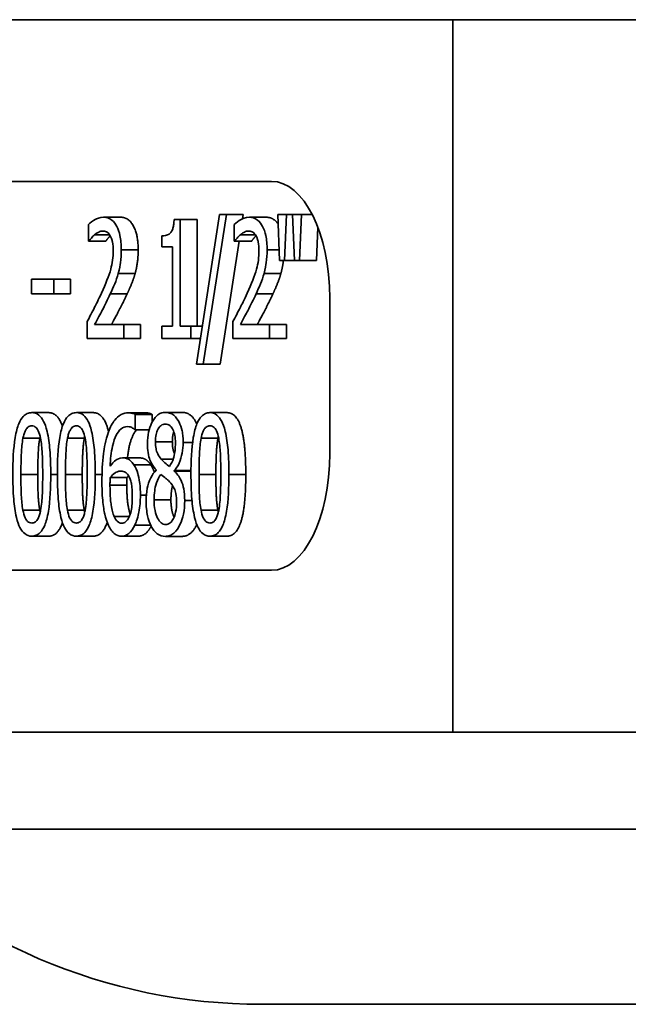
# Model space of a CAD drawing. Units: inches. Extents: x 491 to 2426, y -4 to 200.
# Drawn here: x 986 to 1002, y 60 to 85 of the extents above; entities that cross this region are included whole.
import ezdxf

# ---------------------------------------------------------------- set-up
doc = ezdxf.new("R2010")
doc.units = ezdxf.units.IN
doc.header["$LTSCALE"] = 20
doc.header["$MEASUREMENT"] = 0
doc.layers.add('Visible Edges(Atlas Copco)', color=7, linetype='Continuous', lineweight=35)
doc.layers.add('Visible Tangent Edges(Atlas Copco)', color=7, linetype='Continuous', lineweight=35)

# ---------------------------------------------------------------- blocks, each defined once
blk = doc.blocks.new('06-63')
at = {"layer": 'Visible Edges(Atlas Copco)'}
for p, q in [((-47.904, -78.6), (-26.574, -78.6)), ((-21.331, -78.6), (-26.574, -78.6)), ((-26.574, -96.917), (-26.574, -78.6)), ((-43.239, -82.758), (-31.239, -82.758)), ((-35.551, -83.68), (-35.118, -83.68)), ((-33.581, -83.734), (-33.739, -83.734)), ((-33.581, -83.734), (-33.148, -83.734)), ((-33.581, -86.483), (-33.581, -83.734)), ((-32.571, -83.608), (-33.165, -87.457)), ((-33.148, -83.734), (-33.148, -86.483)), ((-32.992, -87.457), (-32.396, -83.608)), ((-32.396, -83.608), (-32.571, -83.608)), ((-32.396, -83.608), (-31.962, -83.608)), ((-31.962, -83.608), (-31.98, -83.721)), ((-31.805, -83.68), (-31.372, -83.68)), ((-30.854, -83.608), (-31.078, -83.608)), ((-31.078, -83.608), (-31.034, -84.795)), ((-30.899, -84.795), (-30.854, -83.608)), ((-30.854, -83.608), (-30.693, -83.608)), ((-30.469, -83.608), (-30.693, -83.608)), ((-30.693, -83.608), (-30.648, -84.795)), ((-30.513, -84.795), (-30.469, -83.608)), ((-30.469, -83.608), (-30.193, -83.608)), ((-35.941, -83.863), (-35.941, -84.298)), ((-32.195, -83.863), (-32.195, -84.298)), ((-30.048, -83.935), (-30.08, -84.795)), ((-35.941, -84.298), (-35.93, -84.298)), ((-35.93, -84.298), (-35.497, -84.298)), ((-34.054, -84.16), (-34.054, -84.439)), ((-32.069, -84.298), (-32.559, -87.457)), ((-32.195, -84.298), (-32.184, -84.298)), ((-32.184, -84.298), (-31.751, -84.298)), ((-34.054, -84.439), (-33.777, -84.439)), ((-33.777, -84.439), (-33.777, -86.483)), ((-31.034, -84.795), (-30.899, -84.795)), ((-30.899, -84.795), (-30.648, -84.795)), ((-30.648, -84.795), (-30.513, -84.795)), ((-30.513, -84.795), (-30.08, -84.795)), ((-37.408, -85.274), (-37.408, -85.645)), ((-36.831, -85.274), (-37.408, -85.274)), ((-36.831, -85.274), (-36.398, -85.274)), ((-36.831, -85.645), (-36.831, -85.274)), ((-36.398, -85.274), (-36.398, -85.645)), ((-37.408, -85.645), (-36.831, -85.645)), ((-36.831, -85.645), (-36.398, -85.645)), ((-29.739, -85.758), (-29.739, -89.758)), ((-35.973, -86.362), (-35.973, -86.794)), ((-35.033, -86.441), (-35.782, -86.441)), ((-35.033, -86.441), (-34.6, -86.441)), ((-35.033, -86.794), (-35.033, -86.441)), ((-34.6, -86.441), (-34.6, -86.794)), ((-34.054, -86.483), (-34.054, -86.794)), ((-33.777, -86.483), (-34.054, -86.483)), ((-33.31, -86.483), (-33.581, -86.483)), ((-33.31, -86.483), (-33.015, -86.483)), ((-33.31, -86.794), (-33.31, -86.483)), ((-32.227, -86.362), (-32.227, -86.794)), ((-31.287, -86.441), (-32.036, -86.441)), ((-31.287, -86.794), (-31.287, -86.441)), ((-31.287, -86.441), (-30.854, -86.441)), ((-30.854, -86.441), (-30.854, -86.794)), ((-35.973, -86.794), (-35.033, -86.794)), ((-35.033, -86.794), (-34.6, -86.794)), ((-34.054, -86.794), (-33.31, -86.794)), ((-33.31, -86.794), (-33.063, -86.794)), ((-32.227, -86.794), (-31.287, -86.794)), ((-31.287, -86.794), (-30.854, -86.794)), ((-33.165, -87.457), (-32.992, -87.457)), ((-32.992, -87.457), (-32.559, -87.457)), ((-37.396, -88.704), (-36.963, -88.704)), ((-36.251, -88.704), (-35.818, -88.704)), ((-34.91, -88.709), (-34.477, -88.709)), ((-34.737, -88.751), (-34.304, -88.751)), ((-34.737, -89.144), (-34.737, -88.751)), ((-34.304, -88.751), (-34.304, -88.946)), ((-33.964, -88.697), (-33.531, -88.697)), ((-32.818, -88.704), (-32.385, -88.704)), ((-34.746, -89.144), (-34.737, -89.144)), ((-34.737, -89.144), (-34.381, -89.144)), ((-35.066, -89.868), (-34.633, -89.868)), ((-35.384, -90.375), (-34.951, -90.375)), ((-34.202, -90.175), (-34.202, -90.187)), ((-33.738, -90.205), (-33.738, -90.192)), ((-33.738, -90.192), (-33.306, -90.192)), ((-33.738, -90.205), (-33.306, -90.205)), ((-37.396, -91.88), (-36.963, -91.88)), ((-36.251, -91.88), (-35.818, -91.88)), ((-35.09, -91.88), (-34.657, -91.88)), ((-33.964, -91.885), (-33.531, -91.885)), ((-32.818, -91.88), (-32.385, -91.88)), ((-31.239, -92.758), (-43.239, -92.758)), ((-37.239, -96.917), (-47.904, -96.917)), ((-26.574, -96.917), (-37.239, -96.917)), ((-26.574, -96.917), (-21.331, -96.917)), ((-31.5, -103.917), (31.5, -103.917))]:
    blk.add_line(p, q, dxfattribs=at)
blk.add_arc((-31.5, -89.417), 14.5, 223.6028, 270, dxfattribs=at)
for centre, major_axis, start_param, end_param in [((-31.239, -85.758), (0, 3), 4.712389, 6.283185), ((-31.239, -89.758), (0, -3), 0, 1.570796)]:
    blk.add_ellipse(centre, major_axis=major_axis, ratio=0.5, start_param=start_param, end_param=end_param, dxfattribs=at)
for points, degree, knots in [([(-35.551, -83.68), (-35.648, -83.68), (-35.731, -83.722), (-35.827, -83.774), (-35.892, -83.815), (-35.941, -83.863)], 3, [-0.05078289, -0.05078289, -0.05078289, -0.05078289, -0.03274264, -0.03274264, 0, 0, 0, 0]), ([(-35.096, -84.518), (-35.096, -84.453), (-35.098, -84.387), (-35.11, -84.264), (-35.118, -84.207), (-35.149, -84.061), (-35.177, -83.983), (-35.24, -83.861), (-35.281, -83.798), (-35.407, -83.699), (-35.479, -83.68), (-35.551, -83.68)], 3, [-0.1921168, -0.1921168, -0.1921168, -0.1921168, -0.159706, -0.159706, -0.1298369, -0.1298369, -0.0812952, -0.0812952, -0.0427474, -0.0427474, 0, 0, 0, 0]), ([(-33.739, -83.734), (-33.74, -83.776), (-33.744, -83.817), (-33.754, -83.892), (-33.76, -83.926), (-33.778, -83.991), (-33.79, -84.021), (-33.814, -84.059), (-33.832, -84.087), (-33.922, -84.148), (-33.989, -84.16), (-34.054, -84.16)], 3, [-0.2012196, -0.2012196, -0.2012196, -0.2012196, -0.1526448, -0.1526448, -0.1107185, -0.1107185, -0.0652788, -0.0652788, -0.039093, -0.039093, 0, 0, 0, 0]), ([(-31.805, -83.68), (-31.903, -83.68), (-31.985, -83.722), (-32.081, -83.774), (-32.146, -83.815), (-32.195, -83.863)], 3, [-0.05078289, -0.05078289, -0.05078289, -0.05078289, -0.03274264, -0.03274264, 0, 0, 0, 0]), ([(-31.35, -84.518), (-31.35, -84.453), (-31.353, -84.387), (-31.364, -84.264), (-31.373, -84.207), (-31.404, -84.061), (-31.431, -83.983), (-31.494, -83.861), (-31.535, -83.798), (-31.661, -83.699), (-31.734, -83.68), (-31.805, -83.68)], 3, [-0.1921168, -0.1921168, -0.1921168, -0.1921168, -0.159706, -0.159706, -0.1298369, -0.1298369, -0.0812952, -0.0812952, -0.0427474, -0.0427474, 0, 0, 0, 0]), ([(-35.782, -84.13), (-35.732, -84.089), (-35.692, -84.069), (-35.639, -84.043), (-35.603, -84.034), (-35.565, -84.034)], 3, [-0.03245987, -0.03245987, -0.03245987, -0.03245987, -0.02230665, -0.02230665, 0, 0, 0, 0]), ([(-35.565, -84.034), (-35.516, -84.034), (-35.482, -84.05), (-35.429, -84.086), (-35.402, -84.116), (-35.379, -84.157)], 3, [-0.03342572, -0.03342572, -0.03342572, -0.03342572, -0.018763, -0.018763, 0, 0, 0, 0]), ([(-32.036, -84.13), (-31.986, -84.089), (-31.946, -84.069), (-31.893, -84.043), (-31.857, -84.034), (-31.82, -84.034)], 3, [-0.03245987, -0.03245987, -0.03245987, -0.03245987, -0.02230665, -0.02230665, 0, 0, 0, 0]), ([(-31.82, -84.034), (-31.771, -84.034), (-31.736, -84.05), (-31.684, -84.086), (-31.657, -84.116), (-31.633, -84.157)], 3, [-0.03342572, -0.03342572, -0.03342572, -0.03342572, -0.018763, -0.018763, 0, 0, 0, 0]), ([(-35.93, -84.298), (-35.909, -84.268), (-35.887, -84.241), (-35.838, -84.181), (-35.811, -84.153), (-35.782, -84.13)], 3, [-0.03420781, -0.03420781, -0.03420781, -0.03420781, -0.01874822, -0.01874822, 0, 0, 0, 0]), ([(-35.379, -84.157), (-35.406, -84.182), (-35.472, -84.263), (-35.497, -84.298)], 2, [0.356925, 0.356925, 0.356925, 1, 2, 2, 2]), ([(-35.379, -84.157), (-35.367, -84.178), (-35.356, -84.202), (-35.335, -84.261), (-35.328, -84.293), (-35.309, -84.386), (-35.303, -84.464), (-35.303, -84.54)], 3, [-0.03600468, -0.03600468, -0.03600468, -0.03600468, -0.03024066, -0.03024066, -0.02294019, -0.02294019, 0, 0, 0, 0]), ([(-32.184, -84.298), (-32.163, -84.268), (-32.141, -84.241), (-32.093, -84.181), (-32.065, -84.153), (-32.036, -84.13)], 3, [-0.03420781, -0.03420781, -0.03420781, -0.03420781, -0.01874822, -0.01874822, 0, 0, 0, 0]), ([(-31.633, -84.157), (-31.66, -84.182), (-31.726, -84.263), (-31.751, -84.298)], 2, [0.356925, 0.356925, 0.356925, 1, 2, 2, 2]), ([(-31.633, -84.157), (-31.621, -84.178), (-31.61, -84.202), (-31.59, -84.261), (-31.582, -84.293), (-31.563, -84.386), (-31.558, -84.464), (-31.558, -84.54)], 3, [-0.03600468, -0.03600468, -0.03600468, -0.03600468, -0.03024066, -0.03024066, -0.02294019, -0.02294019, 0, 0, 0, 0]), ([(-35.303, -84.54), (-35.303, -84.622), (-35.309, -84.702), (-35.33, -84.863), (-35.347, -84.941), (-35.413, -85.182), (-35.5, -85.396), (-35.605, -85.628)], 3, [-0.1753648, -0.1753648, -0.1753648, -0.1753648, -0.1353606, -0.1353606, -0.0939172, -0.0939172, 0, 0, 0, 0]), ([(-35.175, -85.128), (-35.141, -85.009), (-35.124, -84.904), (-35.102, -84.742), (-35.096, -84.63), (-35.096, -84.518)], 3, [-0.05064545, -0.05064545, -0.05064545, -0.05064545, -0.03347634, -0.03347634, 0, 0, 0, 0]), ([(-31.558, -84.54), (-31.558, -84.622), (-31.563, -84.702), (-31.584, -84.863), (-31.601, -84.941), (-31.668, -85.182), (-31.754, -85.396), (-31.859, -85.628)], 3, [-0.1753648, -0.1753648, -0.1753648, -0.1753648, -0.1353606, -0.1353606, -0.0939172, -0.0939172, 0, 0, 0, 0]), ([(-31.429, -85.128), (-31.395, -85.009), (-31.379, -84.904), (-31.356, -84.742), (-31.35, -84.63), (-31.35, -84.518)], 3, [-0.05064545, -0.05064545, -0.05064545, -0.05064545, -0.03347634, -0.03347634, 0, 0, 0, 0]), ([(-30.931, -84.795), (-30.934, -84.822), (-30.959, -85), (-30.996, -85.128)], 2, [0.822762, 0.822762, 0.822762, 1, 2, 2, 2]), ([(-35.379, -85.65), (-35.34, -85.567), (-35.302, -85.481), (-35.232, -85.31), (-35.201, -85.222), (-35.175, -85.128)], 3, [-0.06634786, -0.06634786, -0.06634786, -0.06634786, -0.03210685, -0.03210685, 0, 0, 0, 0]), ([(-31.633, -85.65), (-31.594, -85.567), (-31.556, -85.481), (-31.486, -85.31), (-31.455, -85.222), (-31.429, -85.128)], 3, [-0.06634786, -0.06634786, -0.06634786, -0.06634786, -0.03210685, -0.03210685, 0, 0, 0, 0]), ([(-35.605, -85.628), (-35.688, -85.811), (-35.745, -85.924), (-35.845, -86.118), (-35.909, -86.241), (-35.973, -86.362)], 3, [-0.08346922, -0.08346922, -0.08346922, -0.08346922, -0.05290244, -0.05290244, 0, 0, 0, 0]), ([(-35.782, -86.441), (-35.711, -86.31), (-35.623, -86.142), (-35.52, -85.945), (-35.447, -85.799), (-35.379, -85.65)], 3, [-0.08573452, -0.08573452, -0.08573452, -0.08573452, -0.06078002, -0.06078002, 0, 0, 0, 0]), ([(-31.859, -85.628), (-31.943, -85.811), (-31.999, -85.924), (-32.099, -86.118), (-32.163, -86.241), (-32.227, -86.362)], 3, [-0.08346922, -0.08346922, -0.08346922, -0.08346922, -0.05290244, -0.05290244, 0, 0, 0, 0]), ([(-32.036, -86.441), (-31.966, -86.31), (-31.878, -86.142), (-31.774, -85.945), (-31.701, -85.799), (-31.633, -85.65)], 3, [-0.08573452, -0.08573452, -0.08573452, -0.08573452, -0.06078002, -0.06078002, 0, 0, 0, 0]), ([(-37.396, -88.704), (-37.435, -88.704), (-37.474, -88.711), (-37.548, -88.744), (-37.582, -88.768), (-37.659, -88.848), (-37.697, -88.911), (-37.767, -89.078), (-37.798, -89.193), (-37.869, -89.621), (-37.884, -89.961), (-37.884, -90.294)], 3, [-0.2754445, -0.2754445, -0.2754445, -0.2754445, -0.2378706, -0.2378706, -0.2035486, -0.2035486, -0.1552184, -0.1552184, -0.0997882, -0.0997882, 0, 0, 0, 0]), ([(-36.909, -90.291), (-36.909, -90.083), (-36.915, -89.865), (-36.946, -89.5), (-36.968, -89.335), (-37.031, -89.072), (-37.062, -88.99), (-37.128, -88.859), (-37.169, -88.806), (-37.272, -88.722), (-37.334, -88.704), (-37.396, -88.704)], 3, [-0.167154, -0.167154, -0.167154, -0.167154, -0.1253933, -0.1253933, -0.0928312, -0.0928312, -0.0668598, -0.0668598, -0.0370595, -0.0370595, 0, 0, 0, 0]), ([(-36.251, -88.704), (-36.291, -88.704), (-36.33, -88.711), (-36.404, -88.744), (-36.437, -88.768), (-36.514, -88.848), (-36.553, -88.911), (-36.622, -89.078), (-36.654, -89.193), (-36.725, -89.621), (-36.739, -89.961), (-36.739, -90.294)], 3, [-0.2754445, -0.2754445, -0.2754445, -0.2754445, -0.2378706, -0.2378706, -0.2035486, -0.2035486, -0.1552184, -0.1552184, -0.0997882, -0.0997882, 0, 0, 0, 0]), ([(-35.764, -90.291), (-35.764, -90.083), (-35.77, -89.865), (-35.802, -89.5), (-35.823, -89.335), (-35.887, -89.072), (-35.918, -88.99), (-35.984, -88.859), (-36.025, -88.806), (-36.128, -88.722), (-36.189, -88.704), (-36.251, -88.704)], 3, [-0.167154, -0.167154, -0.167154, -0.167154, -0.1253933, -0.1253933, -0.0928312, -0.0928312, -0.0668598, -0.0668598, -0.0370595, -0.0370595, 0, 0, 0, 0]), ([(-35.818, -88.704), (-35.567, -88.704), (-35.436, -89.144), (-35.424, -89.194)], 2, [0, 0, 0, 1, 1.112395, 1.112395, 1.112395]), ([(-34.91, -88.709), (-34.975, -88.709), (-35.039, -88.723), (-35.171, -88.792), (-35.222, -88.844), (-35.328, -88.974), (-35.383, -89.076), (-35.427, -89.201)], 3, [-0.09953671, -0.09953671, -0.09953671, -0.09953671, -0.0742151, -0.0742151, -0.04595519, -0.04595519, 0, 0, 0, 0]), ([(-34.737, -88.751), (-34.768, -88.731), (-34.8, -88.723), (-34.847, -88.712), (-34.879, -88.709), (-34.91, -88.709)], 3, [-0.02845127, -0.02845127, -0.02845127, -0.02845127, -0.01899276, -0.01899276, 0, 0, 0, 0]), ([(-33.964, -88.697), (-34.003, -88.697), (-34.041, -88.703), (-34.115, -88.732), (-34.149, -88.753), (-34.246, -88.84), (-34.29, -88.915), (-34.351, -89.042), (-34.377, -89.119), (-34.415, -89.299), (-34.423, -89.398), (-34.423, -89.5)], 3, [-0.1103439, -0.1103439, -0.1103439, -0.1103439, -0.0965028, -0.0965028, -0.0836546, -0.0836546, -0.0586388, -0.0586388, -0.03054, -0.03054, 0, 0, 0, 0]), ([(-33.505, -89.473), (-33.505, -89.421), (-33.507, -89.369), (-33.517, -89.269), (-33.524, -89.221), (-33.552, -89.089), (-33.579, -89.014), (-33.639, -88.896), (-33.682, -88.824), (-33.817, -88.717), (-33.891, -88.697), (-33.964, -88.697)], 3, [-0.2007284, -0.2007284, -0.2007284, -0.2007284, -0.1704112, -0.1704112, -0.1416525, -0.1416525, -0.0871358, -0.0871358, -0.0437937, -0.0437937, 0, 0, 0, 0]), ([(-33.531, -88.697), (-33.323, -88.697), (-33.175, -88.954), (-33.156, -88.998)], 2, [0, 0, 0, 1, 1.183489, 1.183489, 1.183489]), ([(-32.818, -88.704), (-32.858, -88.704), (-32.897, -88.711), (-32.971, -88.744), (-33.004, -88.768), (-33.081, -88.848), (-33.12, -88.911), (-33.189, -89.078), (-33.221, -89.193), (-33.292, -89.621), (-33.306, -89.961), (-33.306, -90.294)], 3, [-0.2754445, -0.2754445, -0.2754445, -0.2754445, -0.2378706, -0.2378706, -0.2035486, -0.2035486, -0.1552184, -0.1552184, -0.0997882, -0.0997882, 0, 0, 0, 0]), ([(-32.331, -90.291), (-32.331, -90.083), (-32.337, -89.865), (-32.368, -89.5), (-32.39, -89.335), (-32.453, -89.072), (-32.485, -88.99), (-32.551, -88.859), (-32.591, -88.806), (-32.695, -88.722), (-32.756, -88.704), (-32.818, -88.704)], 3, [-0.167154, -0.167154, -0.167154, -0.167154, -0.1253933, -0.1253933, -0.0928312, -0.0928312, -0.0668598, -0.0668598, -0.0370595, -0.0370595, 0, 0, 0, 0]), ([(-37.623, -89.364), (-37.615, -89.325), (-37.606, -89.286), (-37.584, -89.219), (-37.572, -89.188), (-37.535, -89.117), (-37.513, -89.092), (-37.463, -89.052), (-37.429, -89.043), (-37.396, -89.043)], 3, [-0.0473998, -0.0473998, -0.0473998, -0.0473998, -0.03941247, -0.03941247, -0.03222241, -0.03222241, -0.02002586, -0.02002586, 0, 0, 0, 0]), ([(-37.396, -89.043), (-37.377, -89.043), (-37.358, -89.046), (-37.323, -89.059), (-37.307, -89.069), (-37.277, -89.095), (-37.254, -89.12), (-37.204, -89.226), (-37.185, -89.291), (-37.172, -89.359)], 3, [-0.09201743, -0.09201743, -0.09201743, -0.09201743, -0.06649477, -0.06649477, -0.04348057, -0.04348057, -0.02203764, -0.02203764, 0, 0, 0, 0]), ([(-36.479, -89.364), (-36.471, -89.325), (-36.461, -89.286), (-36.44, -89.219), (-36.428, -89.188), (-36.391, -89.117), (-36.368, -89.092), (-36.318, -89.052), (-36.285, -89.043), (-36.251, -89.043)], 3, [-0.0473998, -0.0473998, -0.0473998, -0.0473998, -0.03941247, -0.03941247, -0.03222241, -0.03222241, -0.02002586, -0.02002586, 0, 0, 0, 0]), ([(-36.251, -89.043), (-36.233, -89.043), (-36.214, -89.046), (-36.179, -89.059), (-36.163, -89.069), (-36.133, -89.095), (-36.109, -89.12), (-36.059, -89.226), (-36.041, -89.291), (-36.028, -89.359)], 3, [-0.09201743, -0.09201743, -0.09201743, -0.09201743, -0.06649477, -0.06649477, -0.04348057, -0.04348057, -0.02203764, -0.02203764, 0, 0, 0, 0]), ([(-35.384, -90.081), (-35.376, -89.906), (-35.358, -89.724), (-35.295, -89.44), (-35.262, -89.352), (-35.193, -89.217), (-35.153, -89.163), (-35.053, -89.081), (-34.996, -89.063), (-34.938, -89.063)], 3, [-0.1289298, -0.1289298, -0.1289298, -0.1289298, -0.0926978, -0.0926978, -0.0647144, -0.0647144, -0.0348959, -0.0348959, 0, 0, 0, 0]), ([(-34.938, -89.063), (-34.88, -89.063), (-34.842, -89.081), (-34.798, -89.103), (-34.768, -89.121), (-34.746, -89.144)], 3, [-0.02326243, -0.02326243, -0.02326243, -0.02326243, -0.01493099, -0.01493099, 0, 0, 0, 0]), ([(-34.218, -89.453), (-34.218, -89.39), (-34.213, -89.327), (-34.191, -89.22), (-34.177, -89.177), (-34.143, -89.111), (-34.118, -89.07), (-34.044, -89.01), (-34.005, -88.998), (-33.965, -88.998)], 3, [-0.1133203, -0.1133203, -0.1133203, -0.1133203, -0.0774395, -0.0774395, -0.0478681, -0.0478681, -0.0237704, -0.0237704, 0, 0, 0, 0]), ([(-33.965, -88.998), (-33.924, -88.998), (-33.882, -89.01), (-33.807, -89.073), (-33.785, -89.114), (-33.751, -89.183), (-33.735, -89.231), (-33.711, -89.347), (-33.705, -89.412), (-33.705, -89.478)], 3, [-0.06031157, -0.06031157, -0.06031157, -0.06031157, -0.04872411, -0.04872411, -0.03761641, -0.03761641, -0.01990154, -0.01990154, 0, 0, 0, 0]), ([(-33.046, -89.364), (-33.038, -89.325), (-33.028, -89.286), (-33.007, -89.219), (-32.995, -89.188), (-32.958, -89.117), (-32.935, -89.092), (-32.885, -89.052), (-32.852, -89.043), (-32.818, -89.043)], 3, [-0.0473998, -0.0473998, -0.0473998, -0.0473998, -0.03941247, -0.03941247, -0.03222241, -0.03222241, -0.02002586, -0.02002586, 0, 0, 0, 0]), ([(-32.818, -89.043), (-32.799, -89.043), (-32.781, -89.046), (-32.746, -89.059), (-32.729, -89.069), (-32.7, -89.095), (-32.676, -89.12), (-32.626, -89.226), (-32.608, -89.291), (-32.594, -89.359)], 3, [-0.09201743, -0.09201743, -0.09201743, -0.09201743, -0.06649477, -0.06649477, -0.04348057, -0.04348057, -0.02203764, -0.02203764, 0, 0, 0, 0]), ([(-37.676, -90.294), (-37.676, -89.992), (-37.668, -89.813), (-37.658, -89.62), (-37.646, -89.482), (-37.623, -89.364)], 3, [-0.05828081, -0.05828081, -0.05828081, -0.05828081, -0.03803151, -0.03803151, 0, 0, 0, 0]), ([(-37.172, -89.359), (-37.148, -89.479), (-37.136, -89.618), (-37.124, -89.828), (-37.116, -89.997), (-37.116, -90.291)], 3, [-0.2272819, -0.2272819, -0.2272819, -0.2272819, -0.0883842, -0.0883842, 0, 0, 0, 0]), ([(-36.532, -90.294), (-36.532, -89.992), (-36.523, -89.813), (-36.514, -89.62), (-36.502, -89.482), (-36.479, -89.364)], 3, [-0.05828081, -0.05828081, -0.05828081, -0.05828081, -0.03803151, -0.03803151, 0, 0, 0, 0]), ([(-36.028, -89.359), (-36.004, -89.479), (-35.991, -89.618), (-35.98, -89.828), (-35.972, -89.997), (-35.972, -90.291)], 3, [-0.2272819, -0.2272819, -0.2272819, -0.2272819, -0.0883842, -0.0883842, 0, 0, 0, 0]), ([(-35.427, -89.201), (-35.502, -89.409), (-35.536, -89.622), (-35.583, -89.991), (-35.594, -90.236), (-35.594, -90.476)], 3, [-0.1141298, -0.1141298, -0.1141298, -0.1141298, -0.0720098, -0.0720098, 0, 0, 0, 0]), ([(-34.696, -89.144), (-34.761, -89.208), (-34.902, -89.52), (-34.936, -89.868)], 2, [0.563301, 0.563301, 0.563301, 1, 1.777031, 1.777031, 1.777031]), ([(-33.099, -90.294), (-33.099, -89.992), (-33.09, -89.813), (-33.081, -89.62), (-33.069, -89.482), (-33.046, -89.364)], 3, [-0.05828081, -0.05828081, -0.05828081, -0.05828081, -0.03803151, -0.03803151, 0, 0, 0, 0]), ([(-32.594, -89.359), (-32.571, -89.479), (-32.558, -89.618), (-32.547, -89.828), (-32.539, -89.997), (-32.539, -90.291)], 3, [-0.2272819, -0.2272819, -0.2272819, -0.2272819, -0.0883842, -0.0883842, 0, 0, 0, 0]), ([(-34.423, -89.5), (-34.423, -89.578), (-34.419, -89.656), (-34.394, -89.814), (-34.376, -89.872), (-34.318, -90.022), (-34.26, -90.107), (-34.202, -90.175)], 3, [-0.07088031, -0.07088031, -0.07088031, -0.07088031, -0.05653498, -0.05653498, -0.04033047, -0.04033047, 0, 0, 0, 0]), ([(-34.073, -89.898), (-34.104, -89.862), (-34.135, -89.817), (-34.184, -89.711), (-34.196, -89.666), (-34.214, -89.577), (-34.218, -89.515), (-34.218, -89.453)], 3, [-0.03919978, -0.03919978, -0.03919978, -0.03919978, -0.02877228, -0.02877228, -0.01865991, -0.01865991, 0, 0, 0, 0]), ([(-33.705, -89.478), (-33.705, -89.546), (-33.709, -89.613), (-33.728, -89.785), (-33.747, -89.849), (-33.78, -89.955), (-33.818, -90.028), (-33.857, -90.088)], 3, [-0.0423406, -0.0423406, -0.0423406, -0.0423406, -0.03748506, -0.03748506, -0.02974054, -0.02974054, 0, 0, 0, 0]), ([(-33.785, -89.453), (-33.785, -89.604), (-33.74, -89.736), (-33.728, -89.761)], 2, [0, 0, 0, 1, 1.255642, 1.255642, 1.255642]), ([(-33.738, -90.192), (-33.69, -90.144), (-33.647, -90.082), (-33.573, -89.918), (-33.548, -89.825), (-33.515, -89.657), (-33.505, -89.567), (-33.505, -89.473)], 3, [-0.07867034, -0.07867034, -0.07867034, -0.07867034, -0.05415704, -0.05415704, -0.02811067, -0.02811067, 0, 0, 0, 0]), ([(-35.066, -89.868), (-35.152, -89.868), (-35.208, -89.905), (-35.287, -89.963), (-35.337, -90.016), (-35.384, -90.081)], 3, [-0.05079941, -0.05079941, -0.05079941, -0.05079941, -0.0339809, -0.0339809, 0, 0, 0, 0]), ([(-34.771, -90.049), (-34.839, -89.946), (-34.888, -89.916), (-34.96, -89.878), (-35.015, -89.868), (-35.066, -89.868)], 3, [-0.04476149, -0.04476149, -0.04476149, -0.04476149, -0.03095864, -0.03095864, 0, 0, 0, 0]), ([(-34.605, -90.827), (-34.605, -90.726), (-34.61, -90.623), (-34.636, -90.398), (-34.657, -90.317), (-34.696, -90.185), (-34.73, -90.11), (-34.771, -90.049)], 3, [-0.05831097, -0.05831097, -0.05831097, -0.05831097, -0.04611817, -0.04611817, -0.03071983, -0.03071983, 0, 0, 0, 0]), ([(-33.857, -90.088), (-33.897, -90.063), (-33.938, -90.028), (-33.988, -89.982), (-34.041, -89.934), (-34.073, -89.898)], 3, [-0.09178898, -0.09178898, -0.09178898, -0.09178898, -0.02194285, -0.02194285, 0, 0, 0, 0]), ([(-37.884, -90.294), (-37.884, -90.502), (-37.878, -90.721), (-37.847, -91.086), (-37.825, -91.251), (-37.764, -91.507), (-37.734, -91.59), (-37.666, -91.725), (-37.625, -91.778), (-37.521, -91.862), (-37.458, -91.88), (-37.396, -91.88)], 3, [-0.1782839, -0.1782839, -0.1782839, -0.1782839, -0.1313306, -0.1313306, -0.0949482, -0.0949482, -0.0673433, -0.0673433, -0.0374831, -0.0374831, 0, 0, 0, 0]), ([(-37.624, -91.213), (-37.648, -91.091), (-37.66, -90.96), (-37.674, -90.652), (-37.676, -90.472), (-37.676, -90.294)], 3, [-0.09283462, -0.09283462, -0.09283462, -0.09283462, -0.05367096, -0.05367096, 0, 0, 0, 0]), ([(-37.396, -91.88), (-37.357, -91.88), (-37.318, -91.873), (-37.245, -91.841), (-37.212, -91.818), (-37.136, -91.739), (-37.097, -91.676), (-37.027, -91.508), (-36.995, -91.392), (-36.923, -90.964), (-36.909, -90.624), (-36.909, -90.291)], 3, [-0.2736395, -0.2736395, -0.2736395, -0.2736395, -0.2368936, -0.2368936, -0.2032556, -0.2032556, -0.1553023, -0.1553023, -0.0998837, -0.0998837, 0, 0, 0, 0]), ([(-37.116, -90.291), (-37.116, -90.468), (-37.119, -90.661), (-37.133, -90.918), (-37.143, -91.08), (-37.171, -91.22)], 3, [-0.1440507, -0.1440507, -0.1440507, -0.1440507, -0.0452989, -0.0452989, 0, 0, 0, 0]), ([(-36.739, -90.294), (-36.739, -90.502), (-36.733, -90.721), (-36.703, -91.086), (-36.681, -91.251), (-36.62, -91.507), (-36.589, -91.59), (-36.521, -91.725), (-36.48, -91.778), (-36.376, -91.862), (-36.314, -91.88), (-36.251, -91.88)], 3, [-0.1782839, -0.1782839, -0.1782839, -0.1782839, -0.1313306, -0.1313306, -0.0949482, -0.0949482, -0.0673433, -0.0673433, -0.0374831, -0.0374831, 0, 0, 0, 0]), ([(-36.48, -91.213), (-36.503, -91.091), (-36.516, -90.96), (-36.53, -90.652), (-36.532, -90.472), (-36.532, -90.294)], 3, [-0.09283462, -0.09283462, -0.09283462, -0.09283462, -0.05367096, -0.05367096, 0, 0, 0, 0]), ([(-36.251, -91.88), (-36.212, -91.88), (-36.174, -91.873), (-36.101, -91.841), (-36.068, -91.818), (-35.991, -91.739), (-35.953, -91.676), (-35.883, -91.508), (-35.851, -91.392), (-35.779, -90.964), (-35.764, -90.624), (-35.764, -90.291)], 3, [-0.2736395, -0.2736395, -0.2736395, -0.2736395, -0.2368936, -0.2368936, -0.2032556, -0.2032556, -0.1553023, -0.1553023, -0.0998837, -0.0998837, 0, 0, 0, 0]), ([(-35.972, -90.291), (-35.972, -90.468), (-35.975, -90.661), (-35.989, -90.918), (-35.999, -91.08), (-36.026, -91.22)], 3, [-0.1440507, -0.1440507, -0.1440507, -0.1440507, -0.0452989, -0.0452989, 0, 0, 0, 0]), ([(-35.387, -90.568), (-35.387, -90.535), (-35.387, -90.495), (-35.385, -90.433), (-35.385, -90.404), (-35.384, -90.375)], 3, [-0.01874102, -0.01874102, -0.01874102, -0.01874102, -0.00866484, -0.00866484, 0, 0, 0, 0]), ([(-35.384, -90.375), (-35.342, -90.323), (-35.298, -90.28), (-35.225, -90.234), (-35.177, -90.207), (-35.112, -90.207)], 3, [-0.109607, -0.109607, -0.109607, -0.109607, -0.0389845, -0.0389845, 0, 0, 0, 0]), ([(-35.112, -90.207), (-35.063, -90.207), (-35.02, -90.221), (-34.965, -90.251), (-34.94, -90.277), (-34.917, -90.313)], 3, [-0.03390102, -0.03390102, -0.03390102, -0.03390102, -0.01757036, -0.01757036, 0, 0, 0, 0]), ([(-34.917, -90.313), (-34.899, -90.342), (-34.883, -90.375), (-34.856, -90.448), (-34.846, -90.488), (-34.817, -90.637), (-34.813, -90.759), (-34.813, -90.845)], 3, [-0.04572537, -0.04572537, -0.04572537, -0.04572537, -0.03559435, -0.03559435, -0.02560368, -0.02560368, 0, 0, 0, 0]), ([(-34.202, -90.187), (-34.252, -90.236), (-34.298, -90.298), (-34.385, -90.472), (-34.412, -90.571), (-34.45, -90.753), (-34.461, -90.861), (-34.461, -90.973)], 3, [-0.08002595, -0.08002595, -0.08002595, -0.08002595, -0.05912645, -0.05912645, -0.03368011, -0.03368011, 0, 0, 0, 0]), ([(-34.254, -90.944), (-34.254, -90.865), (-34.249, -90.786), (-34.231, -90.663), (-34.218, -90.589), (-34.162, -90.421), (-34.124, -90.349), (-34.08, -90.291)], 3, [-0.1070145, -0.1070145, -0.1070145, -0.1070145, -0.0607346, -0.0607346, -0.0316819, -0.0316819, 0, 0, 0, 0]), ([(-34.08, -90.291), (-34.037, -90.326), (-33.992, -90.362), (-33.935, -90.407), (-33.891, -90.442), (-33.856, -90.481)], 3, [-0.09847309, -0.09847309, -0.09847309, -0.09847309, -0.02407321, -0.02407321, 0, 0, 0, 0]), ([(-33.467, -90.966), (-33.467, -90.863), (-33.474, -90.758), (-33.506, -90.59), (-33.527, -90.519), (-33.611, -90.342), (-33.673, -90.264), (-33.738, -90.205)], 3, [-0.1142533, -0.1142533, -0.1142533, -0.1142533, -0.0731404, -0.0731404, -0.0426005, -0.0426005, 0, 0, 0, 0]), ([(-33.306, -90.294), (-33.306, -90.502), (-33.3, -90.721), (-33.27, -91.086), (-33.248, -91.251), (-33.186, -91.507), (-33.156, -91.59), (-33.088, -91.725), (-33.047, -91.778), (-32.943, -91.862), (-32.881, -91.88), (-32.818, -91.88)], 3, [-0.1782839, -0.1782839, -0.1782839, -0.1782839, -0.1313306, -0.1313306, -0.0949482, -0.0949482, -0.0673433, -0.0673433, -0.0374831, -0.0374831, 0, 0, 0, 0]), ([(-33.047, -91.213), (-33.07, -91.091), (-33.083, -90.96), (-33.097, -90.652), (-33.099, -90.472), (-33.099, -90.294)], 3, [-0.09283462, -0.09283462, -0.09283462, -0.09283462, -0.05367096, -0.05367096, 0, 0, 0, 0]), ([(-32.818, -91.88), (-32.779, -91.88), (-32.74, -91.873), (-32.668, -91.841), (-32.635, -91.818), (-32.558, -91.739), (-32.52, -91.676), (-32.45, -91.508), (-32.417, -91.392), (-32.346, -90.964), (-32.331, -90.624), (-32.331, -90.291)], 3, [-0.2736395, -0.2736395, -0.2736395, -0.2736395, -0.2368936, -0.2368936, -0.2032556, -0.2032556, -0.1553023, -0.1553023, -0.0998837, -0.0998837, 0, 0, 0, 0]), ([(-32.539, -90.291), (-32.539, -90.468), (-32.542, -90.661), (-32.556, -90.918), (-32.566, -91.08), (-32.593, -91.22)], 3, [-0.1440507, -0.1440507, -0.1440507, -0.1440507, -0.0452989, -0.0452989, 0, 0, 0, 0]), ([(-35.594, -90.476), (-35.594, -90.633), (-35.589, -90.796), (-35.56, -91.12), (-35.538, -91.235), (-35.496, -91.422), (-35.465, -91.521), (-35.426, -91.604)], 3, [-0.08651685, -0.08651685, -0.08651685, -0.08651685, -0.06170211, -0.06170211, -0.03442284, -0.03442284, 0, 0, 0, 0]), ([(-35.279, -91.374), (-35.296, -91.337), (-35.31, -91.294), (-35.336, -91.195), (-35.347, -91.136), (-35.366, -91.017), (-35.387, -90.87), (-35.387, -90.568)], 3, [-0.2459484, -0.2459484, -0.2459484, -0.2459484, -0.1757373, -0.1757373, -0.0905077, -0.0905077, 0, 0, 0, 0]), ([(-34.954, -90.568), (-34.954, -90.884), (-34.9, -91.223), (-34.868, -91.317)], 2, [0, 0, 0, 1, 1.747695, 1.747695, 1.747695]), ([(-33.856, -90.481), (-33.81, -90.531), (-33.765, -90.59), (-33.719, -90.688), (-33.705, -90.728), (-33.681, -90.855), (-33.677, -90.932), (-33.677, -91.005)], 3, [-0.07948588, -0.07948588, -0.07948588, -0.07948588, -0.04078199, -0.04078199, -0.02202163, -0.02202163, 0, 0, 0, 0]), ([(-34.813, -90.845), (-34.813, -90.981), (-34.821, -91.115), (-34.857, -91.287), (-34.875, -91.347), (-34.927, -91.448), (-34.953, -91.483), (-35.016, -91.535), (-35.052, -91.547), (-35.088, -91.547)], 3, [-0.1119176, -0.1119176, -0.1119176, -0.1119176, -0.0651197, -0.0651197, -0.0409983, -0.0409983, -0.0219499, -0.0219499, 0, 0, 0, 0]), ([(-34.749, -91.594), (-34.726, -91.548), (-34.707, -91.498), (-34.668, -91.374), (-34.653, -91.306), (-34.617, -91.122), (-34.605, -90.977), (-34.605, -90.827)], 3, [-0.07026804, -0.07026804, -0.07026804, -0.07026804, -0.05915987, -0.05915987, -0.04471928, -0.04471928, 0, 0, 0, 0]), ([(-34.461, -90.973), (-34.461, -91.04), (-34.458, -91.106), (-34.443, -91.247), (-34.432, -91.309), (-34.4, -91.457), (-34.369, -91.547), (-34.33, -91.623)], 3, [-0.06190584, -0.06190584, -0.06190584, -0.06190584, -0.04860238, -0.04860238, -0.0331753, -0.0331753, 0, 0, 0, 0]), ([(-33.961, -91.581), (-34, -91.581), (-34.038, -91.568), (-34.108, -91.51), (-34.138, -91.468), (-34.187, -91.368), (-34.212, -91.303), (-34.247, -91.131), (-34.254, -91.038), (-34.254, -90.944)], 3, [-0.1168953, -0.1168953, -0.1168953, -0.1168953, -0.0854455, -0.0854455, -0.0557344, -0.0557344, -0.0283394, -0.0283394, 0, 0, 0, 0]), ([(-33.964, -91.885), (-33.925, -91.885), (-33.887, -91.879), (-33.814, -91.851), (-33.78, -91.83), (-33.676, -91.741), (-33.625, -91.655), (-33.551, -91.504), (-33.521, -91.414), (-33.477, -91.202), (-33.467, -91.086), (-33.467, -90.966)], 3, [-0.128846, -0.128846, -0.128846, -0.128846, -0.1135931, -0.1135931, -0.0992273, -0.0992273, -0.0688489, -0.0688489, -0.0359124, -0.0359124, 0, 0, 0, 0]), ([(-33.677, -91.005), (-33.677, -91.094), (-33.683, -91.182), (-33.713, -91.325), (-33.731, -91.379), (-33.77, -91.458), (-33.797, -91.504), (-33.878, -91.569), (-33.919, -91.581), (-33.961, -91.581)], 3, [-0.1435355, -0.1435355, -0.1435355, -0.1435355, -0.0913059, -0.0913059, -0.0520577, -0.0520577, -0.0251475, -0.0251475, 0, 0, 0, 0]), ([(-37.396, -91.542), (-37.415, -91.542), (-37.435, -91.539), (-37.472, -91.524), (-37.489, -91.514), (-37.517, -91.487), (-37.542, -91.461), (-37.593, -91.35), (-37.611, -91.283), (-37.624, -91.213)], 3, [-0.106886, -0.106886, -0.106886, -0.106886, -0.0744749, -0.0744749, -0.0453633, -0.0453633, -0.0224769, -0.0224769, 0, 0, 0, 0]), ([(-37.171, -91.22), (-37.178, -91.26), (-37.187, -91.298), (-37.209, -91.366), (-37.22, -91.396), (-37.256, -91.467), (-37.279, -91.492), (-37.329, -91.532), (-37.363, -91.542), (-37.396, -91.542)], 3, [-0.04803472, -0.04803472, -0.04803472, -0.04803472, -0.03977242, -0.03977242, -0.03232406, -0.03232406, -0.01982855, -0.01982855, 0, 0, 0, 0]), ([(-36.251, -91.542), (-36.271, -91.542), (-36.291, -91.539), (-36.327, -91.524), (-36.344, -91.514), (-36.373, -91.487), (-36.397, -91.461), (-36.449, -91.35), (-36.467, -91.283), (-36.48, -91.213)], 3, [-0.106886, -0.106886, -0.106886, -0.106886, -0.0744749, -0.0744749, -0.0453633, -0.0453633, -0.0224769, -0.0224769, 0, 0, 0, 0]), ([(-36.026, -91.22), (-36.034, -91.26), (-36.043, -91.298), (-36.064, -91.366), (-36.076, -91.396), (-36.112, -91.467), (-36.135, -91.492), (-36.185, -91.532), (-36.218, -91.542), (-36.251, -91.542)], 3, [-0.04803472, -0.04803472, -0.04803472, -0.04803472, -0.03977242, -0.03977242, -0.03232406, -0.03232406, -0.01982855, -0.01982855, 0, 0, 0, 0]), ([(-35.088, -91.547), (-35.108, -91.547), (-35.127, -91.543), (-35.16, -91.529), (-35.18, -91.518), (-35.23, -91.469), (-35.256, -91.424), (-35.279, -91.374)], 3, [-0.05165635, -0.05165635, -0.05165635, -0.05165635, -0.03343186, -0.03343186, -0.02008288, -0.02008288, 0, 0, 0, 0]), ([(-32.818, -91.542), (-32.838, -91.542), (-32.858, -91.539), (-32.894, -91.524), (-32.911, -91.514), (-32.94, -91.487), (-32.964, -91.461), (-33.015, -91.35), (-33.034, -91.283), (-33.047, -91.213)], 3, [-0.106886, -0.106886, -0.106886, -0.106886, -0.0744749, -0.0744749, -0.0453633, -0.0453633, -0.0224769, -0.0224769, 0, 0, 0, 0]), ([(-32.593, -91.22), (-32.601, -91.26), (-32.61, -91.298), (-32.631, -91.366), (-32.643, -91.396), (-32.679, -91.467), (-32.702, -91.492), (-32.752, -91.532), (-32.785, -91.542), (-32.818, -91.542)], 3, [-0.04803472, -0.04803472, -0.04803472, -0.04803472, -0.03977242, -0.03977242, -0.03232406, -0.03232406, -0.01982855, -0.01982855, 0, 0, 0, 0]), ([(-35.426, -91.604), (-35.405, -91.649), (-35.382, -91.689), (-35.325, -91.768), (-35.297, -91.795), (-35.217, -91.86), (-35.154, -91.88), (-35.09, -91.88)], 3, [-0.06201456, -0.06201456, -0.06201456, -0.06201456, -0.05157246, -0.05157246, -0.03864216, -0.03864216, 0, 0, 0, 0]), ([(-35.09, -91.88), (-35.057, -91.88), (-35.024, -91.875), (-34.951, -91.846), (-34.92, -91.823), (-34.843, -91.758), (-34.793, -91.685), (-34.749, -91.594)], 3, [-0.05979077, -0.05979077, -0.05979077, -0.05979077, -0.0501898, -0.0501898, -0.03808991, -0.03808991, 0, 0, 0, 0]), ([(-34.33, -91.623), (-34.392, -91.742), (-34.554, -91.88), (-34.657, -91.88)], 2, [0.10512, 0.10512, 0.10512, 1, 2, 2, 2]), ([(-34.33, -91.623), (-34.307, -91.666), (-34.283, -91.703), (-34.226, -91.773), (-34.196, -91.799), (-34.104, -91.866), (-34.034, -91.885), (-33.964, -91.885)], 3, [-0.07203684, -0.07203684, -0.07203684, -0.07203684, -0.05842986, -0.05842986, -0.04234952, -0.04234952, 0, 0, 0, 0]), ([(-33.156, -91.582), (-33.166, -91.602), (-33.318, -91.885), (-33.531, -91.885)], 2, [0.927339, 0.927339, 0.927339, 1, 2, 2, 2])]:
    blk.add_open_spline(points, degree=degree, knots=knots, dxfattribs=at)
for points in [[(-35.118, -83.68), (-34.904, -83.68), (-34.663, -84.132), (-34.663, -84.518)], [(-31.372, -83.68), (-31.185, -83.68), (-31.069, -83.853)], [(-34.663, -84.518), (-34.663, -84.698), (-34.705, -85), (-34.742, -85.128)], [(-34.742, -85.128), (-34.779, -85.262), (-34.886, -85.524), (-34.946, -85.65)], [(-30.996, -85.128), (-31.033, -85.262), (-31.141, -85.524), (-31.2, -85.65)], [(-34.946, -85.65), (-35.042, -85.86), (-35.278, -86.31), (-35.349, -86.441)], [(-31.2, -85.65), (-31.296, -85.86), (-31.532, -86.31), (-31.603, -86.441)], [(-36.963, -88.704), (-36.727, -88.704), (-36.609, -89.052)], [(-34.477, -88.709), (-34.427, -88.709), (-34.338, -88.729), (-34.304, -88.751)], [(-32.385, -88.704), (-32.134, -88.704), (-31.898, -89.495), (-31.898, -90.291)], [(-37.19, -89.364), (-37.221, -89.52), (-37.243, -89.995), (-37.243, -90.294)], [(-37.18, -89.32), (-37.185, -89.341), (-37.19, -89.364)], [(-36.046, -89.364), (-36.077, -89.52), (-36.099, -89.995), (-36.099, -90.294)], [(-36.036, -89.32), (-36.041, -89.341), (-36.046, -89.364)], [(-33.748, -89.196), (-33.785, -89.302), (-33.785, -89.453)], [(-32.613, -89.364), (-32.643, -89.52), (-32.666, -89.995), (-32.666, -90.294)], [(-32.603, -89.32), (-32.608, -89.341), (-32.613, -89.364)], [(-34.633, -89.868), (-34.544, -89.868), (-34.411, -89.94), (-34.338, -90.049)], [(-34.338, -90.049), (-34.284, -90.129), (-34.248, -90.238)], [(-37.243, -90.294), (-37.243, -90.615), (-37.223, -91.045), (-37.191, -91.213)], [(-36.099, -90.294), (-36.099, -90.615), (-36.079, -91.045), (-36.047, -91.213)], [(-34.951, -90.375), (-34.952, -90.42), (-34.954, -90.504), (-34.954, -90.568)], [(-34.909, -90.327), (-34.93, -90.349), (-34.951, -90.375)], [(-32.666, -90.294), (-32.666, -90.615), (-32.646, -91.045), (-32.614, -91.213)], [(-31.898, -90.291), (-31.898, -91.112), (-32.137, -91.88), (-32.385, -91.88)], [(-33.779, -90.578), (-33.821, -90.74), (-33.821, -90.944)], [(-33.821, -90.944), (-33.821, -91.216), (-33.74, -91.395)], [(-37.191, -91.213), (-37.186, -91.24), (-37.18, -91.266)], [(-36.047, -91.213), (-36.042, -91.24), (-36.036, -91.266)], [(-32.614, -91.213), (-32.609, -91.24), (-32.603, -91.266)], [(-36.607, -91.533), (-36.727, -91.88), (-36.963, -91.88)], [(-35.459, -91.524), (-35.579, -91.88), (-35.818, -91.88)]]:
    blk.add_open_spline(points, degree=2, dxfattribs=at)
at = {"layer": 'Visible Tangent Edges(Atlas Copco)'}
for p, q in [((-35.782, -84.13), (-35.396, -84.13)), ((-32.036, -84.13), (-31.65, -84.13)), ((-35.096, -84.518), (-34.663, -84.518)), ((-31.35, -84.518), (-31.044, -84.518)), ((-35.175, -85.128), (-34.742, -85.128)), ((-31.429, -85.128), (-30.996, -85.128)), ((-35.379, -85.65), (-34.946, -85.65)), ((-31.633, -85.65), (-31.2, -85.65)), ((-37.623, -89.364), (-37.19, -89.364)), ((-36.479, -89.364), (-36.046, -89.364)), ((-33.046, -89.364), (-32.613, -89.364)), ((-34.218, -89.453), (-33.785, -89.453)), ((-33.505, -89.473), (-33.265, -89.473)), ((-34.771, -90.049), (-34.338, -90.049)), ((-34.073, -89.898), (-33.763, -89.898)), ((-37.676, -90.294), (-37.243, -90.294)), ((-36.909, -90.291), (-36.739, -90.291)), ((-36.532, -90.294), (-36.099, -90.294)), ((-35.764, -90.291), (-35.591, -90.291)), ((-33.099, -90.294), (-32.666, -90.294)), ((-32.331, -90.291), (-31.898, -90.291)), ((-35.387, -90.568), (-34.954, -90.568)), ((-34.605, -90.827), (-34.455, -90.827)), ((-34.254, -90.944), (-33.821, -90.944)), ((-33.467, -90.966), (-33.279, -90.966)), ((-37.624, -91.213), (-37.191, -91.213)), ((-36.48, -91.213), (-36.047, -91.213)), ((-35.279, -91.374), (-34.89, -91.374)), ((-33.047, -91.213), (-32.614, -91.213)), ((-34.749, -91.594), (-34.344, -91.594)), ((-42, -99.417), (42, -99.417))]:
    blk.add_line(p, q, dxfattribs=at)

msp = doc.modelspace()

# ---------------------------------------------------------------- block references
at = {"layer": 'Visible Edges(Atlas Copco)'}
msp.add_blockref('06-63', (1023.785, 163.856), dxfattribs=at)

doc.saveas('drawing.dxf')
